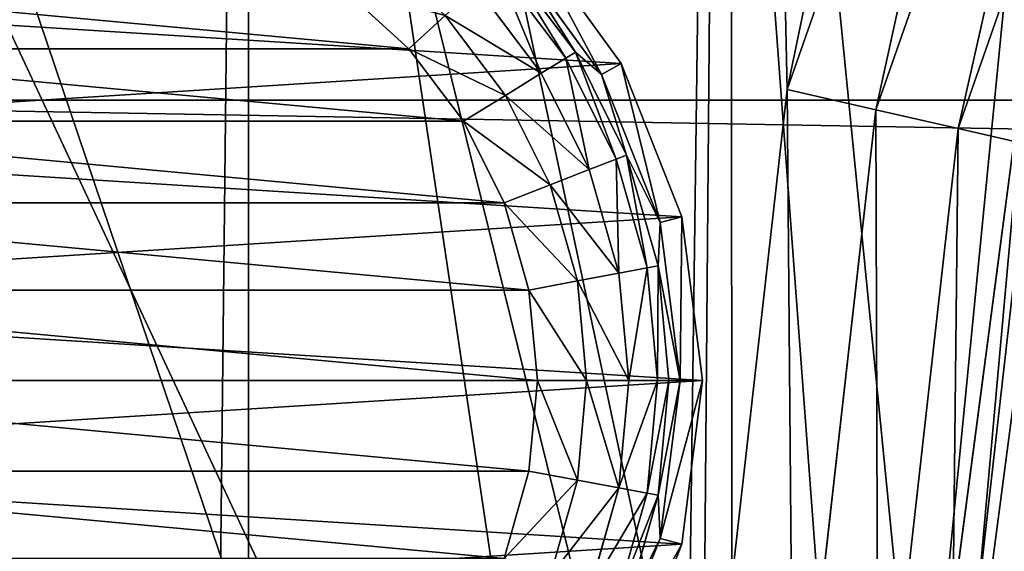
# Model space of a CAD drawing. Extents: x -535 to 565, y -460 to 460.
# Drawn here: x -512 to -489, y 351 to 363 of the extents above; entities that cross this region are included whole.
import ezdxf

# ---------------------------------------------------------------- set-up
doc = ezdxf.new("R2010")
doc.units = 0
doc.layers.get('0').update_dxf_attribs({"color": 13, "linetype": 'CONTINUOUS'})

# ---------------------------------------------------------------- blocks, each defined once
blk = doc.blocks.new('ROOF')
mesh = blk.add_polyface()
corners = [(-526.999, -343.999, 2144.996), (-525.669, 360.894, 2144.996), (-526.999, 343.999, 2144.996), (-525.653, -360.995, 2144.996), (-521.713, 377.373, 2144.996), (-521.65, -377.567, 2144.996), (-515.228, 393.03, 2144.996), (-515.089, -393.302, 2144.996), (-506.373, 407.48, 2144.996), (-506.133, -407.809, 2144.996), (-495.367, 420.367, 2144.996), (-495.006, -420.726, 2144.996), (-482.48, 431.373, 2144.996), (-481.985, -431.731, 2144.996), (-468.03, 440.228, 2144.996), (-467.394, -440.549, 2144.996), (-452.373, 446.713, 2144.996), (-451.598, -446.962, 2144.996), (-435.894, 450.669, 2144.996), (-434.989, -450.809, 2144.996), (-418.999, 451.999, 2144.996), (-418.999, -451.999, 2144.996), (310.999, 451.999, 2144.996), (418.999, -451.999, 2144.996), (327.894, 450.669, 2144.996), (344.373, 446.713, 2144.996), (360.03, 440.228, 2144.996), (374.48, 431.373, 2144.996), (387.367, 420.367, 2144.996), (398.373, 407.48, 2144.996), (407.228, 393.03, 2144.996), (413.713, 377.373, 2144.996), (417.67, 360.894, 2144.996), (418.999, 343.999, 2144.996)]
mesh.append_faces([[corners[k] for k in face] for face in [(0, 1, 2), (32, 23, 33)]], dxfattribs={"vtx0": -1})
mesh.append_faces([[corners[k] for k in face] for face in [(1, 3, 4), (4, 5, 6), (6, 7, 8), (8, 9, 10), (10, 11, 12), (12, 13, 14), (14, 15, 16), (16, 17, 18), (18, 19, 20), (20, 21, 22), (22, 23, 24), (24, 23, 25), (25, 23, 26), (26, 23, 27), (27, 23, 28), (28, 23, 29), (29, 23, 30), (30, 23, 31), (31, 23, 32)]], dxfattribs={"vtx0": -1, "vtx1": -1})
mesh.append_faces([[corners[k] for k in face] for face in [(1, 0, 3), (4, 3, 5), (6, 5, 7), (8, 7, 9), (10, 9, 11), (12, 11, 13), (14, 13, 15), (16, 15, 17), (18, 17, 19), (20, 19, 21), (22, 21, 23)]], dxfattribs={"vtx0": -1, "vtx2": -1})
blk = doc.blocks.new('BOTH_RIGHT_OUTER')
for p, q in [((-494.068, 361.133, 2095.996), (-488.374, 377.409, 2095.996)), ((-492.05, 360.673, 2095.723), (-486.508, 376.51, 2095.723)), ((-490.169, 360.244, 2094.924), (-484.77, 375.673, 2094.924)), ((-488.546, 362.634, 26), (-490.999, 344, 26)), ((-490.223, 344, 26.102), (-487.796, 362.434, 26.102)), ((-495.999, 344, 2095.996), (-494.068, 361.133, 2095.996)), ((-494.068, 361.133, 2095.996), (-492.05, 360.673, 2095.723)), ((-493.928, 344, 2095.723), (-492.05, 360.673, 2095.723)), ((-492.05, 360.673, 2095.723), (-490.169, 360.244, 2094.924)), ((-491.999, 344, 2094.924), (-490.169, 360.244, 2094.924)), ((-490.169, 360.244, 2094.924), (-488.553, 359.875, 2093.653)), ((-490.342, 344, 2093.653), (-488.553, 359.875, 2093.653))]:
    blk.add_line(p, q)
mesh = blk.add_polyface()
corners = [(-481.778, 437.955, 26), (-490.999, 344, 26), (-498.902, 423.903, 26), (-488.546, 362.634, 26), (-481.353, 380, 26), (-462.242, 448.398, 26), (-469.911, 394.911, 26), (-454.999, 406.353, 26), (-441.044, 454.828, 26), (-437.634, 413.546, 26), (-418.999, 456.999, 26), (-418.999, 416, 26), (310.999, 456.999, 26), (310.999, 416, 26), (333.045, 454.828, 26), (329.634, 413.546, 26), (346.999, 406.353, 26), (354.243, 448.398, 26), (361.911, 394.911, 26), (373.779, 437.955, 26), (373.353, 380, 26), (380.546, 362.634, 26), (390.902, 423.903, 26), (382.999, 344, 26), (382.999, 321, 26), (423.999, 321, 26), (404.955, 406.779, 26), (415.398, 387.243, 26), (421.828, 366.045, 26), (423.999, 344, 26), (-529.828, 366.045, 26), (-531.999, 318, 26), (-531.999, 344, 26), (-490.999, 318, 26), (-523.397, 387.243, 26), (-512.955, 406.779, 26)]
mesh.append_faces([[corners[k] for k in face] for face in [(25, 28, 29), (30, 31, 32)]], dxfattribs={"vtx0": -1})
mesh.append_faces([[corners[k] for k in face] for face in [(0, 1, 2), (1, 0, 3), (3, 0, 4), (4, 5, 6), (6, 5, 7), (7, 8, 9), (9, 10, 11), (11, 12, 13), (13, 14, 15), (15, 14, 16), (16, 17, 18), (18, 19, 20), (20, 19, 21), (21, 22, 23), (23, 22, 24), (24, 22, 25), (31, 30, 33), (33, 2, 1)]], dxfattribs={"vtx0": -1, "vtx1": -1})
mesh.append_faces([[corners[k] for k in face] for face in [(4, 0, 5), (7, 5, 8), (9, 8, 10), (11, 10, 12), (13, 12, 14), (16, 14, 17), (18, 17, 19), (21, 19, 22), (25, 22, 26), (25, 26, 27), (25, 27, 28), (33, 30, 34), (33, 34, 35), (33, 35, 2)]], dxfattribs={"vtx0": -1, "vtx2": -1})
mesh = blk.add_polyface()
corners = [(-526.999, 318, 2095.996), (-524.924, 365.069, 2095.996), (-526.999, 344, 2095.996), (-495.999, 318, 2095.996), (-518.778, 385.33, 2095.996), (-508.798, 404.001, 2095.996), (-495.999, 344, 2095.996), (-495.367, 420.367, 2095.996), (-494.068, 361.133, 2095.996), (-479.001, 433.798, 2095.996), (-488.374, 377.409, 2095.996), (-479.2, 392.008, 2095.996), (-467.008, 404.2, 2095.996), (-460.329, 443.778, 2095.996), (-452.408, 413.374, 2095.996), (-440.069, 449.924, 2095.996), (-436.133, 419.069, 2095.996), (-418.999, 452, 2095.996), (-418.999, 421, 2095.996), (310.999, 452, 2095.996), (310.999, 421, 2095.996), (332.069, 449.924, 2095.996), (328.133, 419.069, 2095.996), (344.408, 413.374, 2095.996), (352.329, 443.778, 2095.996), (359.008, 404.2, 2095.996), (371.001, 433.798, 2095.996), (371.2, 392.008, 2095.996), (387.367, 420.367, 2095.996), (380.374, 377.408, 2095.996), (386.069, 361.133, 2095.996), (387.999, 344, 2095.996), (400.798, 404.001, 2095.996), (387.999, 321, 2095.996), (418.999, 321, 2095.996), (410.778, 385.33, 2095.996), (416.924, 365.069, 2095.996), (418.999, 344, 2095.996)]
mesh.append_faces([[corners[k] for k in face] for face in [(0, 1, 2), (36, 34, 37)]], dxfattribs={"vtx0": -1})
mesh.append_faces([[corners[k] for k in face] for face in [(1, 3, 4), (4, 3, 5), (7, 8, 9), (9, 12, 13), (13, 14, 15), (15, 16, 17), (17, 18, 19), (19, 20, 21), (21, 23, 24), (24, 25, 26), (26, 27, 28), (28, 31, 32), (32, 34, 35), (35, 34, 36)]], dxfattribs={"vtx0": -1, "vtx1": -1})
mesh.append_faces([[corners[k] for k in face] for face in [(1, 0, 3), (5, 3, 6), (6, 7, 5), (7, 6, 8), (9, 8, 10), (9, 10, 11), (9, 11, 12), (13, 12, 14), (15, 14, 16), (17, 16, 18), (19, 18, 20), (21, 20, 22), (21, 22, 23), (24, 23, 25), (26, 25, 27), (28, 27, 29), (28, 29, 30), (28, 30, 31), (32, 31, 33), (32, 33, 34)]], dxfattribs={"vtx0": -1, "vtx2": -1})
mesh = blk.add_polyface()
corners = [(-492.05, 360.673, 2095.723), (-488.374, 377.409, 2095.996), (-494.068, 361.133, 2095.996), (-486.508, 376.51, 2095.723)]
mesh.append_faces([[corners[k] for k in face] for face in [(0, 1, 2), (1, 0, 3)]], dxfattribs={"vtx0": -1})
mesh = blk.add_polyface()
corners = [(-490.169, 360.244, 2094.924), (-486.508, 376.51, 2095.723), (-492.05, 360.673, 2095.723), (-484.77, 375.673, 2094.924)]
mesh.append_faces([[corners[k] for k in face] for face in [(0, 1, 2), (1, 0, 3)]], dxfattribs={"vtx0": -1})
mesh = blk.add_polyface()
corners = [(-488.553, 359.875, 2093.653), (-484.77, 375.673, 2094.924), (-490.169, 360.244, 2094.924), (-483.277, 374.954, 2093.653)]
mesh.append_faces([[corners[k] for k in face] for face in [(0, 1, 2), (1, 0, 3)]], dxfattribs={"vtx0": -1})
mesh = blk.add_polyface()
corners = [(-488.546, 362.634, 26), (-490.223, 344, 26.102), (-490.999, 344, 26), (-487.796, 362.434, 26.102)]
mesh.append_faces([[corners[k] for k in face] for face in [(0, 1, 2), (1, 0, 3)]], dxfattribs={"vtx0": -1})
mesh = blk.add_polyface()
corners = [(-487.796, 362.434, 26.102), (-489.499, 344, 26.402), (-490.223, 344, 26.102), (-487.097, 362.246, 26.402)]
mesh.append_faces([[corners[k] for k in face] for face in [(0, 1, 2), (1, 0, 3)]], dxfattribs={"vtx0": -1})
mesh = blk.add_polyface()
corners = [(-487.097, 362.246, 26.402), (-488.878, 344, 26.879), (-489.499, 344, 26.402), (-486.497, 362.086, 26.879)]
mesh.append_faces([[corners[k] for k in face] for face in [(0, 1, 2), (1, 0, 3)]], dxfattribs={"vtx0": -1})
mesh = blk.add_polyface()
corners = [(-493.928, 344, 2095.723), (-494.068, 361.133, 2095.996), (-495.999, 344, 2095.996), (-492.05, 360.673, 2095.723)]
mesh.append_faces([[corners[k] for k in face] for face in [(0, 1, 2), (1, 0, 3)]], dxfattribs={"vtx0": -1})
mesh = blk.add_polyface()
corners = [(-491.999, 344, 2094.924), (-492.05, 360.673, 2095.723), (-493.928, 344, 2095.723), (-490.169, 360.244, 2094.924)]
mesh.append_faces([[corners[k] for k in face] for face in [(0, 1, 2), (1, 0, 3)]], dxfattribs={"vtx0": -1})
mesh = blk.add_polyface()
corners = [(-490.342, 344, 2093.653), (-490.169, 360.244, 2094.924), (-491.999, 344, 2094.924), (-488.553, 359.875, 2093.653)]
mesh.append_faces([[corners[k] for k in face] for face in [(0, 1, 2), (1, 0, 3)]], dxfattribs={"vtx0": -1})
mesh = blk.add_polyface()
corners = [(-489.071, 344, 2091.996), (-488.553, 359.875, 2093.653), (-490.342, 344, 2093.653), (-487.314, 359.592, 2091.996)]
mesh.append_faces([[corners[k] for k in face] for face in [(0, 1, 2), (1, 0, 3)]], dxfattribs={"vtx0": -1})
blk = doc.blocks.new('PH_FABRI_9')
at = {"xscale": 9.999999999999998, "yscale": 9.999999999999998, "zscale": 10, "rotation": 89.9999999999898}
for name in ['ROOF', 'BOTH_RIGHT_OUTER']:
    blk.add_blockref(name, (-23996.42, -3585.38, 1443.08), dxfattribs=at)
blk = doc.blocks.new('GROUP_2')
mesh = blk.add_polyface()
corners = [(1.33, 854.893), (0, 108), (0, 837.998), (1.33, 91.105), (5.286, 74.626), (5.286, 871.372), (11.771, 58.969), (11.771, 887.029), (20.626, 901.479), (20.626, 44.519), (31.632, 31.632), (31.632, 914.366), (44.519, 925.372), (44.519, 20.626), (58.969, 934.227), (58.969, 11.771), (74.626, 940.712), (74.626, 5.286), (91.105, 944.668), (91.105, 1.33), (108, 945.998), (108, 0), (795.999, 0), (903.998, 945.998), (812.994, 1.346), (829.566, 5.349), (845.301, 11.91), (859.808, 20.866), (872.725, 31.993), (883.73, 45.014), (892.548, 59.605), (898.961, 75.401), (902.808, 92.01), (903.998, 108)]
mesh.append_faces([[corners[k] for k in face] for face in [(0, 1, 2), (32, 23, 33)]], dxfattribs={"vtx0": -1})
mesh.append_faces([[corners[k] for k in face] for face in [(1, 0, 3), (3, 0, 4), (4, 5, 6), (6, 8, 9), (9, 8, 10), (10, 12, 13), (13, 14, 15), (15, 16, 17), (17, 18, 19), (19, 20, 21), (21, 20, 22), (22, 23, 24), (24, 23, 25), (25, 23, 26), (26, 23, 27), (27, 23, 28), (28, 23, 29), (29, 23, 30), (30, 23, 31), (31, 23, 32)]], dxfattribs={"vtx0": -1, "vtx1": -1})
mesh.append_faces([[corners[k] for k in face] for face in [(4, 0, 5), (6, 5, 7), (6, 7, 8), (10, 8, 11), (10, 11, 12), (13, 12, 14), (15, 14, 16), (17, 16, 18), (19, 18, 20), (22, 20, 23)]], dxfattribs={"vtx0": -1, "vtx2": -1})
blk = doc.blocks.new('PH_FABRI_8')
at = {"xscale": 9.999999999999998, "yscale": 9.999999999999998, "zscale": 10}
blk.add_blockref('GROUP_2', (-28516.41, -8855.36, 22423.03), dxfattribs=at)
blk = doc.blocks.new('FOOT')
at = {"color": 250}
for p, q in [((112.4, 294.1, 250), (149.7, 298.82, 250)), ((149.7, 298.82, 250), (187.01, 294.1, 250)), ((149.7, 293.67, 102.64), (149.7, 298.82, 250)), ((77.44, 280.26, 250), (112.4, 294.1, 250)), ((112.4, 294.1, 250), (113.68, 289.12, 102.64)), ((113.68, 289.12, 102.64), (149.7, 293.67, 102.64)), ((123.56, 288.67, 28.95), (149.7, 293.67, 102.64)), ((149.7, 293.67, 102.64), (149.7, 291.1, 28.95)), ((149.7, 293.67, 102.64), (185.73, 289.12, 102.64)), ((175.85, 288.67, 28.95), (149.7, 293.67, 102.64)), ((187.01, 294.1, 250), (185.73, 289.12, 102.64)), ((187.01, 294.1, 250), (221.97, 280.26, 250)), ((123.56, 288.67, 28.95), (149.7, 291.1, 28.95)), ((149.7, 291.1, 28.95), (149.7, 288.52, 17.8)), ((149.7, 291.1, 28.95), (175.85, 288.67, 28.95)), ((79.92, 275.75, 102.64), (113.68, 289.12, 102.64)), ((113.68, 289.12, 102.64), (98.31, 281.49, 28.95)), ((98.31, 281.49, 28.95), (123.56, 288.67, 28.95)), ((123.56, 288.67, 28.95), (113.68, 289.12, 102.64)), ((124.03, 286.14, 17.8), (123.56, 288.67, 28.95)), ((124.03, 286.14, 17.8), (149.7, 288.52, 17.8)), ((149.7, 288.52, 17.8), (149.7, 281.96, 8.42)), ((149.7, 288.52, 17.8), (175.38, 286.14, 17.8)), ((175.38, 286.14, 17.8), (175.85, 288.67, 28.95)), ((185.73, 289.12, 102.64), (175.85, 288.67, 28.95)), ((175.85, 288.67, 28.95), (201.1, 281.49, 28.95)), ((185.73, 289.12, 102.64), (219.49, 275.75, 102.64)), ((201.1, 281.49, 28.95), (185.73, 289.12, 102.64)), ((99.24, 279.09, 17.8), (124.03, 286.14, 17.8)), ((125.24, 279.69, 8.42), (124.03, 286.14, 17.8)), ((174.17, 279.69, 8.42), (175.38, 286.14, 17.8)), ((175.38, 286.14, 17.8), (200.17, 279.09, 17.8)), ((74.8, 269.79, 28.95), (98.31, 281.49, 28.95)), ((98.31, 281.49, 28.95), (79.92, 275.75, 102.64)), ((99.24, 279.09, 17.8), (98.31, 281.49, 28.95)), ((125.24, 279.69, 8.42), (149.7, 281.96, 8.42)), ((149.7, 281.96, 8.42), (149.7, 272.35, 2.18)), ((149.7, 281.96, 8.42), (174.17, 279.69, 8.42)), ((47.02, 258.16, 250), (77.44, 280.26, 250)), ((76.16, 267.6, 17.8), (99.24, 279.09, 17.8)), ((77.44, 280.26, 250), (79.92, 275.75, 102.64)), ((101.61, 272.97, 8.42), (99.24, 279.09, 17.8)), ((101.61, 272.97, 8.42), (125.24, 279.69, 8.42)), ((127, 270.25, 2.18), (125.24, 279.69, 8.42)), ((172.4, 270.25, 2.18), (174.17, 279.69, 8.42)), ((174.17, 279.69, 8.42), (197.8, 272.97, 8.42)), ((50.55, 254.41, 102.64), (79.92, 275.75, 102.64)), ((79.92, 275.75, 102.64), (74.8, 269.79, 28.95)), ((79.62, 262.01, 8.42), (101.61, 272.97, 8.42)), ((105.08, 264.01, 2.18), (101.61, 272.97, 8.42)), ((127, 270.25, 2.18), (149.7, 272.35, 2.18)), ((149.7, 272.35, 2.18), (149.7, 261.12)), ((149.7, 272.35, 2.18), (172.4, 270.25, 2.18)), ((74.8, 269.79, 28.95), (50.55, 254.41, 102.64)), ((53.85, 253.96, 28.95), (74.8, 269.79, 28.95)), ((76.16, 267.6, 17.8), (74.8, 269.79, 28.95)), ((105.08, 264.01, 2.18), (127, 270.25, 2.18)), ((129.07, 259.2), (127, 270.25, 2.18)), ((170.34, 259.2), (172.4, 270.25, 2.18)), ((172.4, 270.25, 2.18), (194.33, 264.01, 2.18)), ((55.59, 252.06, 17.8), (76.16, 267.6, 17.8)), ((79.62, 262.01, 8.42), (76.16, 267.6, 17.8)), ((84.67, 253.85, 2.18), (105.08, 264.01, 2.18)), ((109.14, 253.53), (105.08, 264.01, 2.18)), ((60.01, 247.21, 8.42), (79.62, 262.01, 8.42)), ((84.67, 253.85, 2.18), (79.62, 262.01, 8.42)), ((149.7, 261.12), (129.07, 259.2)), ((170.34, 259.2), (149.7, 261.12)), ((109.14, 253.53), (129.07, 259.2)), ((170.34, 259.2), (190.27, 253.53)), ((66.48, 240.11, 2.18), (84.67, 253.85, 2.18)), ((90.59, 244.3), (84.67, 253.85, 2.18)), ((109.14, 253.53), (90.59, 244.3)), ((90.59, 244.3), (74.05, 231.81)), ((74.05, 231.81), (66.48, 240.11, 2.18)), ((74.05, 231.81), (60.09, 216.49))]:
    blk.add_line(p, q, dxfattribs=at)
mesh = blk.add_polyface(dxfattribs=at)
corners = [(2.36, 120.71, 250), (7.05, 195.17, 250), (0, 158.24, 250), (13.98, 84.95, 250), (23.06, 229.19, 250), (34.13, 53.2, 250), (47.02, 258.16, 250), (61.54, 27.46, 250), (77.44, 280.26, 250), (94.49, 9.35, 250), (112.4, 294.1, 250), (130.91, 0, 250), (149.7, 298.82, 250), (168.5, 0, 250), (187.01, 294.1, 250), (204.92, 9.35, 250), (221.97, 280.26, 250), (237.87, 27.46, 250), (252.39, 258.16, 250), (265.28, 53.2, 250), (276.35, 229.19, 250), (285.43, 84.95, 250), (292.36, 195.17, 250), (297.05, 120.71, 250), (299.41, 158.24, 250)]
mesh.append_faces([[corners[k] for k in face] for face in [(0, 1, 2), (22, 23, 24)]], dxfattribs={"vtx0": -1, "color": 250})
mesh.append_faces([[corners[k] for k in face] for face in [(1, 3, 4), (4, 5, 6), (6, 7, 8), (8, 9, 10), (10, 11, 12), (12, 13, 14), (14, 15, 16), (16, 17, 18), (18, 19, 20), (20, 21, 22)]], dxfattribs={"vtx0": -1, "vtx1": -1, "color": 250})
mesh.append_faces([[corners[k] for k in face] for face in [(1, 0, 3), (4, 3, 5), (6, 5, 7), (8, 7, 9), (10, 9, 11), (12, 11, 13), (14, 13, 15), (16, 15, 17), (18, 17, 19), (20, 19, 21), (22, 21, 23)]], dxfattribs={"vtx0": -1, "vtx2": -1, "color": 250})
mesh = blk.add_polyface(dxfattribs=at)
corners = [(112.4, 294.1, 250), (149.7, 293.67, 102.64), (113.68, 289.12, 102.64), (149.7, 298.82, 250)]
mesh.append_faces([[corners[k] for k in face] for face in [(0, 1, 2), (1, 0, 3)]], dxfattribs={"vtx0": -1, "color": 250})
mesh = blk.add_polyface(dxfattribs=at)
corners = [(149.7, 298.82, 250), (185.73, 289.12, 102.64), (149.7, 293.67, 102.64), (187.01, 294.1, 250)]
mesh.append_faces([[corners[k] for k in face] for face in [(0, 1, 2), (1, 0, 3)]], dxfattribs={"vtx0": -1, "color": 250})
mesh = blk.add_polyface(dxfattribs=at)
corners = [(77.44, 280.26, 250), (113.68, 289.12, 102.64), (79.92, 275.75, 102.64), (112.4, 294.1, 250)]
mesh.append_faces([[corners[k] for k in face] for face in [(0, 1, 2), (1, 0, 3)]], dxfattribs={"vtx0": -1, "color": 250})
mesh = blk.add_polyface(dxfattribs=at)
corners = [(149.7, 293.67, 102.64), (123.56, 288.67, 28.95), (113.68, 289.12, 102.64)]
mesh.append_faces([[corners[k] for k in face] for face in [(0, 1, 2)]], dxfattribs={"color": 250})
mesh = blk.add_polyface(dxfattribs=at)
corners = [(149.7, 293.67, 102.64), (149.7, 291.1, 28.95), (123.56, 288.67, 28.95)]
mesh.append_faces([[corners[k] for k in face] for face in [(0, 1, 2)]], dxfattribs={"color": 250})
mesh = blk.add_polyface(dxfattribs=at)
corners = [(185.73, 289.12, 102.64), (175.85, 288.67, 28.95), (149.7, 293.67, 102.64)]
mesh.append_faces([[corners[k] for k in face] for face in [(0, 1, 2)]], dxfattribs={"color": 250})
mesh = blk.add_polyface(dxfattribs=at)
corners = [(149.7, 293.67, 102.64), (175.85, 288.67, 28.95), (149.7, 291.1, 28.95)]
mesh.append_faces([[corners[k] for k in face] for face in [(0, 1, 2)]], dxfattribs={"color": 250})
mesh = blk.add_polyface(dxfattribs=at)
corners = [(187.01, 294.1, 250), (219.49, 275.75, 102.64), (185.73, 289.12, 102.64), (221.97, 280.26, 250)]
mesh.append_faces([[corners[k] for k in face] for face in [(0, 1, 2), (1, 0, 3)]], dxfattribs={"vtx0": -1, "color": 250})
mesh = blk.add_polyface(dxfattribs=at)
corners = [(123.56, 288.67, 28.95), (149.7, 288.52, 17.8), (124.03, 286.14, 17.8), (149.7, 291.1, 28.95)]
mesh.append_faces([[corners[k] for k in face] for face in [(0, 1, 2), (1, 0, 3)]], dxfattribs={"vtx0": -1, "color": 250})
mesh = blk.add_polyface(dxfattribs=at)
corners = [(149.7, 291.1, 28.95), (175.38, 286.14, 17.8), (149.7, 288.52, 17.8), (175.85, 288.67, 28.95)]
mesh.append_faces([[corners[k] for k in face] for face in [(0, 1, 2), (1, 0, 3)]], dxfattribs={"vtx0": -1, "color": 250})
mesh = blk.add_polyface(dxfattribs=at)
corners = [(113.68, 289.12, 102.64), (98.31, 281.49, 28.95), (79.92, 275.75, 102.64)]
mesh.append_faces([[corners[k] for k in face] for face in [(0, 1, 2)]], dxfattribs={"color": 250})
mesh = blk.add_polyface(dxfattribs=at)
corners = [(113.68, 289.12, 102.64), (123.56, 288.67, 28.95), (98.31, 281.49, 28.95)]
mesh.append_faces([[corners[k] for k in face] for face in [(0, 1, 2)]], dxfattribs={"color": 250})
mesh = blk.add_polyface(dxfattribs=at)
corners = [(98.31, 281.49, 28.95), (124.03, 286.14, 17.8), (99.24, 279.09, 17.8), (123.56, 288.67, 28.95)]
mesh.append_faces([[corners[k] for k in face] for face in [(0, 1, 2), (1, 0, 3)]], dxfattribs={"vtx0": -1, "color": 250})
mesh = blk.add_polyface(dxfattribs=at)
corners = [(124.03, 286.14, 17.8), (149.7, 281.96, 8.42), (125.24, 279.69, 8.42), (149.7, 288.52, 17.8)]
mesh.append_faces([[corners[k] for k in face] for face in [(0, 1, 2), (1, 0, 3)]], dxfattribs={"vtx0": -1, "color": 250})
mesh = blk.add_polyface(dxfattribs=at)
corners = [(149.7, 288.52, 17.8), (174.17, 279.69, 8.42), (149.7, 281.96, 8.42), (175.38, 286.14, 17.8)]
mesh.append_faces([[corners[k] for k in face] for face in [(0, 1, 2), (1, 0, 3)]], dxfattribs={"vtx0": -1, "color": 250})
mesh = blk.add_polyface(dxfattribs=at)
corners = [(175.85, 288.67, 28.95), (200.17, 279.09, 17.8), (175.38, 286.14, 17.8), (201.1, 281.49, 28.95)]
mesh.append_faces([[corners[k] for k in face] for face in [(0, 1, 2), (1, 0, 3)]], dxfattribs={"vtx0": -1, "color": 250})
mesh = blk.add_polyface(dxfattribs=at)
corners = [(185.73, 289.12, 102.64), (201.1, 281.49, 28.95), (175.85, 288.67, 28.95)]
mesh.append_faces([[corners[k] for k in face] for face in [(0, 1, 2)]], dxfattribs={"color": 250})
mesh = blk.add_polyface(dxfattribs=at)
corners = [(219.49, 275.75, 102.64), (201.1, 281.49, 28.95), (185.73, 289.12, 102.64)]
mesh.append_faces([[corners[k] for k in face] for face in [(0, 1, 2)]], dxfattribs={"color": 250})
mesh = blk.add_polyface(dxfattribs=at)
corners = [(99.24, 279.09, 17.8), (125.24, 279.69, 8.42), (101.61, 272.97, 8.42), (124.03, 286.14, 17.8)]
mesh.append_faces([[corners[k] for k in face] for face in [(0, 1, 2), (1, 0, 3)]], dxfattribs={"vtx0": -1, "color": 250})
mesh = blk.add_polyface(dxfattribs=at)
corners = [(175.38, 286.14, 17.8), (197.8, 272.97, 8.42), (174.17, 279.69, 8.42), (200.17, 279.09, 17.8)]
mesh.append_faces([[corners[k] for k in face] for face in [(0, 1, 2), (1, 0, 3)]], dxfattribs={"vtx0": -1, "color": 250})
mesh = blk.add_polyface(dxfattribs=at)
corners = [(74.8, 269.79, 28.95), (99.24, 279.09, 17.8), (76.16, 267.6, 17.8), (98.31, 281.49, 28.95)]
mesh.append_faces([[corners[k] for k in face] for face in [(0, 1, 2), (1, 0, 3)]], dxfattribs={"vtx0": -1, "color": 250})
mesh = blk.add_polyface(dxfattribs=at)
corners = [(79.92, 275.75, 102.64), (98.31, 281.49, 28.95), (74.8, 269.79, 28.95)]
mesh.append_faces([[corners[k] for k in face] for face in [(0, 1, 2)]], dxfattribs={"color": 250})
mesh = blk.add_polyface(dxfattribs=at)
corners = [(149.7, 281.96, 8.42), (127, 270.25, 2.18), (125.24, 279.69, 8.42), (149.7, 272.35, 2.18)]
mesh.append_faces([[corners[k] for k in face] for face in [(0, 1, 2), (1, 0, 3)]], dxfattribs={"vtx0": -1, "color": 250})
mesh = blk.add_polyface(dxfattribs=at)
corners = [(174.17, 279.69, 8.42), (149.7, 272.35, 2.18), (149.7, 281.96, 8.42), (172.4, 270.25, 2.18)]
mesh.append_faces([[corners[k] for k in face] for face in [(0, 1, 2), (1, 0, 3)]], dxfattribs={"vtx0": -1, "color": 250})
mesh = blk.add_polyface(dxfattribs=at)
corners = [(47.02, 258.16, 250), (79.92, 275.75, 102.64), (50.55, 254.41, 102.64), (77.44, 280.26, 250)]
mesh.append_faces([[corners[k] for k in face] for face in [(0, 1, 2), (1, 0, 3)]], dxfattribs={"vtx0": -1, "color": 250})
mesh = blk.add_polyface(dxfattribs=at)
corners = [(76.16, 267.6, 17.8), (101.61, 272.97, 8.42), (79.62, 262.01, 8.42), (99.24, 279.09, 17.8)]
mesh.append_faces([[corners[k] for k in face] for face in [(0, 1, 2), (1, 0, 3)]], dxfattribs={"vtx0": -1, "color": 250})
mesh = blk.add_polyface(dxfattribs=at)
corners = [(125.24, 279.69, 8.42), (105.08, 264.01, 2.18), (101.61, 272.97, 8.42), (127, 270.25, 2.18)]
mesh.append_faces([[corners[k] for k in face] for face in [(0, 1, 2), (1, 0, 3)]], dxfattribs={"vtx0": -1, "color": 250})
mesh = blk.add_polyface(dxfattribs=at)
corners = [(174.17, 279.69, 8.42), (194.33, 264.01, 2.18), (172.4, 270.25, 2.18), (197.8, 272.97, 8.42)]
mesh.append_faces([[corners[k] for k in face] for face in [(0, 1, 2), (1, 0, 3)]], dxfattribs={"vtx0": -1, "color": 250})
mesh = blk.add_polyface(dxfattribs=at)
corners = [(79.92, 275.75, 102.64), (74.8, 269.79, 28.95), (50.55, 254.41, 102.64)]
mesh.append_faces([[corners[k] for k in face] for face in [(0, 1, 2)]], dxfattribs={"color": 250})
mesh = blk.add_polyface(dxfattribs=at)
corners = [(101.61, 272.97, 8.42), (84.67, 253.85, 2.18), (79.62, 262.01, 8.42), (105.08, 264.01, 2.18)]
mesh.append_faces([[corners[k] for k in face] for face in [(0, 1, 2), (1, 0, 3)]], dxfattribs={"vtx0": -1, "color": 250})
mesh = blk.add_polyface(dxfattribs=at)
corners = [(149.7, 272.35, 2.18), (129.07, 259.2), (127, 270.25, 2.18), (149.7, 261.12)]
mesh.append_faces([[corners[k] for k in face] for face in [(0, 1, 2), (1, 0, 3)]], dxfattribs={"vtx0": -1, "color": 250})
mesh = blk.add_polyface(dxfattribs=at)
corners = [(172.4, 270.25, 2.18), (149.7, 261.12), (149.7, 272.35, 2.18), (170.34, 259.2)]
mesh.append_faces([[corners[k] for k in face] for face in [(0, 1, 2), (1, 0, 3)]], dxfattribs={"vtx0": -1, "color": 250})
mesh = blk.add_polyface(dxfattribs=at)
corners = [(50.55, 254.41, 102.64), (74.8, 269.79, 28.95), (53.85, 253.96, 28.95)]
mesh.append_faces([[corners[k] for k in face] for face in [(0, 1, 2)]], dxfattribs={"color": 250})
mesh = blk.add_polyface(dxfattribs=at)
corners = [(53.85, 253.96, 28.95), (76.16, 267.6, 17.8), (55.59, 252.06, 17.8), (74.8, 269.79, 28.95)]
mesh.append_faces([[corners[k] for k in face] for face in [(0, 1, 2), (1, 0, 3)]], dxfattribs={"vtx0": -1, "color": 250})
mesh = blk.add_polyface(dxfattribs=at)
corners = [(127, 270.25, 2.18), (109.14, 253.53), (105.08, 264.01, 2.18), (129.07, 259.2)]
mesh.append_faces([[corners[k] for k in face] for face in [(0, 1, 2), (1, 0, 3)]], dxfattribs={"vtx0": -1, "color": 250})
mesh = blk.add_polyface(dxfattribs=at)
corners = [(172.4, 270.25, 2.18), (190.27, 253.53), (170.34, 259.2), (194.33, 264.01, 2.18)]
mesh.append_faces([[corners[k] for k in face] for face in [(0, 1, 2), (1, 0, 3)]], dxfattribs={"vtx0": -1, "color": 250})
mesh = blk.add_polyface(dxfattribs=at)
corners = [(55.59, 252.06, 17.8), (79.62, 262.01, 8.42), (60.01, 247.21, 8.42), (76.16, 267.6, 17.8)]
mesh.append_faces([[corners[k] for k in face] for face in [(0, 1, 2), (1, 0, 3)]], dxfattribs={"vtx0": -1, "color": 250})
mesh = blk.add_polyface(dxfattribs=at)
corners = [(105.08, 264.01, 2.18), (90.59, 244.3), (84.67, 253.85, 2.18), (109.14, 253.53)]
mesh.append_faces([[corners[k] for k in face] for face in [(0, 1, 2), (1, 0, 3)]], dxfattribs={"vtx0": -1, "color": 250})
mesh = blk.add_polyface(dxfattribs=at)
corners = [(41.69, 179.55), (37.88, 138.46), (37.88, 159.18), (41.69, 118.08), (49.18, 198.87), (49.18, 98.76), (60.09, 216.49), (60.09, 81.14), (74.05, 231.81), (74.05, 65.83), (90.59, 244.3), (90.59, 53.34), (109.14, 253.53), (109.14, 44.1), (129.07, 259.2), (129.07, 38.43), (149.7, 261.12), (149.7, 36.52), (170.34, 259.2), (170.34, 38.43), (190.27, 253.53), (190.27, 44.1), (208.82, 244.3), (208.82, 53.34), (225.36, 231.81), (225.36, 65.83), (239.32, 216.49), (239.32, 81.14), (250.23, 198.87), (250.23, 98.76), (257.72, 179.55), (257.72, 118.08), (261.53, 159.18), (261.53, 138.46)]
mesh.append_faces([[corners[k] for k in face] for face in [(0, 1, 2), (31, 32, 33)]], dxfattribs={"vtx0": -1, "color": 250})
mesh.append_faces([[corners[k] for k in face] for face in [(1, 0, 3), (3, 4, 5), (5, 6, 7), (7, 8, 9), (9, 10, 11), (11, 12, 13), (13, 14, 15), (15, 16, 17), (17, 18, 19), (19, 20, 21), (21, 22, 23), (23, 24, 25), (25, 26, 27), (27, 28, 29), (29, 30, 31)]], dxfattribs={"vtx0": -1, "vtx1": -1, "color": 250})
mesh.append_faces([[corners[k] for k in face] for face in [(3, 0, 4), (5, 4, 6), (7, 6, 8), (9, 8, 10), (11, 10, 12), (13, 12, 14), (15, 14, 16), (17, 16, 18), (19, 18, 20), (21, 20, 22), (23, 22, 24), (25, 24, 26), (27, 26, 28), (29, 28, 30), (31, 30, 32)]], dxfattribs={"vtx0": -1, "vtx2": -1, "color": 250})
mesh = blk.add_polyface(dxfattribs=at)
corners = [(79.62, 262.01, 8.42), (66.48, 240.11, 2.18), (60.01, 247.21, 8.42), (84.67, 253.85, 2.18)]
mesh.append_faces([[corners[k] for k in face] for face in [(0, 1, 2), (1, 0, 3)]], dxfattribs={"vtx0": -1, "color": 250})
mesh = blk.add_polyface(dxfattribs=at)
corners = [(84.67, 253.85, 2.18), (74.05, 231.81), (66.48, 240.11, 2.18), (90.59, 244.3)]
mesh.append_faces([[corners[k] for k in face] for face in [(0, 1, 2), (1, 0, 3)]], dxfattribs={"vtx0": -1, "color": 250})
mesh = blk.add_polyface(dxfattribs=at)
corners = [(66.48, 240.11, 2.18), (60.09, 216.49), (51.12, 223.26, 2.18), (74.05, 231.81)]
mesh.append_faces([[corners[k] for k in face] for face in [(0, 1, 2), (1, 0, 3)]], dxfattribs={"vtx0": -1, "color": 250})
blk = doc.blocks.new('GROUP_1')
blk.add_blockref('FOOT', (0, 0))

msp = doc.modelspace()

# ---------------------------------------------------------------- block references
at = {"color": 49, "xscale": 0.1, "yscale": 0.1, "zscale": 0.1, "rotation": 270.0000000000102}
msp.add_blockref('PH_FABRI_9', (358.538, -2399.642, -144.308), dxfattribs=at)
at = {"color": 8, "xscale": 0.1, "yscale": 0.1, "zscale": 0.1, "rotation": 270.0000000000102}
msp.add_blockref('PH_FABRI_8', (358.538, -2399.642, -144.308), dxfattribs=at)
at = {"xscale": 0.1, "yscale": 0.1, "zscale": 0.1, "rotation": 270.0000000000102}
msp.add_blockref('GROUP_1', (-525.881, 369.47), dxfattribs=at)

doc.saveas('drawing.dxf')
